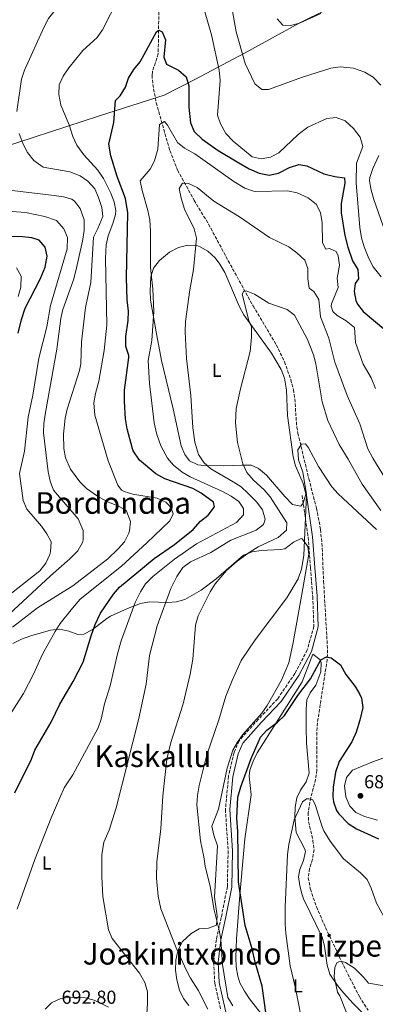
# Model space of a CAD drawing. Units: metres. Extents: x 600322 to 603758, y 4749985 to 4752349.
# Drawn here: x 602764 to 602954, y 4751139 to 4751663 of the extents above; entities that cross this region are included whole.
import ezdxf
from ezdxf.enums import TextEntityAlignment as Align

# ---------------------------------------------------------------- set-up
doc = ezdxf.new("R2010")
doc.units = ezdxf.units.M
doc.header["$MEASUREMENT"] = 0
doc.linetypes.add('DGN Style 3', pattern=[2.435891, 1.739922, -0.695969])
for name, color, linetype, lineweight in [('Barranco lineal', 142, 'DGN Style 3', 13), ('Camino', 7, 'DGN Style 3', 0), ('Cota de punto acotado terreno', 7, 'Continuous', 0), ('Curva de nivel directora', 30, 'Continuous', 30), ('Curva de nivel intermedia', 30, 'Continuous', 0), ('Etiqueta de uso rústico', 92, 'Continuous', 0), ('Límite de Concejo', 7, 'Continuous', 0), ('Línea de cambio de uso (parcela vista)', 92, 'Continuous', 0), ('Margen derecho', 7, 'Continuous', 0), ('Punto acotado terreno (símbolo)', 7, 'Continuous', 0), ('Texto de rotulación de espacio menor sin especificar', 7, 'Continuous', 0)]:
    doc.layers.add(name, color=color, linetype=linetype, lineweight=lineweight)
doc.styles.add('Style-Arial', font='arial.ttf')

# ---------------------------------------------------------------- blocks, each defined once
blk = doc.blocks.new('5PATER')
at = {"layer": 'Punto acotado terreno (símbolo)', "linetype": 'Continuous', "lineweight": 0}
h = blk.add_hatch(color=51, dxfattribs=at)
edge = h.paths.add_edge_path()
edge.add_ellipse((0, 0), major_axis=(-0.11, -0.111), ratio=0.999422, start_angle=0, end_angle=360)

msp = doc.modelspace()

# ---------------------------------------------------------------- linework, layer by layer
at = {"layer": 'Barranco lineal', "color": 142, "linetype": 'DGN Style 3', "lineweight": 13}
msp.add_polyline3d([(602838.47, 4751669.53, 701.4), (602838.11, 4751644.69, 698.83), (602835, 4751635.17, 697.56), (602834.82, 4751633.33, 697.33), (602835.22, 4751628.47, 696.74), (602837.07, 4751618.68, 695.61), (602844.26, 4751593.24, 693.27), (602848.44, 4751582.84, 692.22), (602857.22, 4751566.78, 689.22), (602864.92, 4751554.05, 687.37), (602875.33, 4751534.66, 684.96), (602888.53, 4751510.64, 683.52), (602900.87, 4751489.93, 681.41), (602905.27, 4751480.92, 681.01), (602908.58, 4751471.47, 680.74), (602909.96, 4751466.04, 680.51), (602910.73, 4751461.1, 680.21), (602911.78, 4751446.15, 679.18), (602912.38, 4751442.95, 679.01), (602918.21, 4751418.64, 678.45), (602922.26, 4751403.04, 677.54), (602924.45, 4751391.68, 677.04), (602925.32, 4751381.71, 676.8), (602926.04, 4751364.22, 676.31), (602928.16, 4751327.55, 674.21), (602927.97, 4751322.58, 673.88), (602922.76, 4751288.75, 672.11), (602922.37, 4751283.78, 671.79), (602922.44, 4751263.65, 670.31), (602921.74, 4751258.73, 670.08), (602919.25, 4751248.97, 669.74), (602917.83, 4751241.1, 669.41), (602918.09, 4751236.17, 669.13), (602920.35, 4751226.31, 668.51), (602920.97, 4751221.38, 668.22), (602920.14, 4751216.27, 668), (602918.57, 4751211.35, 667.84), (602917.85, 4751206.45, 667.66), (602919.03, 4751200.43, 667.2), (602922.23, 4751190.97, 666.21), (602927.11, 4751179.9, 665.76), (602935.6, 4751161.86, 665.23), (602945.06, 4751143.2, 664.44), (602949.71, 4751136, 664)], dxfattribs=at)
at = {"layer": 'Camino', "color": 7, "linetype": 'DGN Style 3', "lineweight": 0}
msp.add_polyline3d([(602914.63, 4751409.75, 679.16), (602916.43, 4751397.34, 680), (602917.84, 4751387.62, 679.55), (602919.06, 4751371.23, 677.85), (602920.28, 4751356, 676.16), (602920.89, 4751340.18, 676.12), (602917.38, 4751327.6, 676.13), (602910.83, 4751315.16, 676.16), (602901.63, 4751301.69, 676.2), (602891.35, 4751290.74, 676.23), (602881.11, 4751279.34, 676.16), (602878.44, 4751273.06, 676.13), (602875.51, 4751260.45, 676.12), (602873.84, 4751242.73, 676.14), (602875.27, 4751220.68, 676.15), (602874.88, 4751201.7, 676.13), (602871.64, 4751185.21, 676.13), (602869.02, 4751173.56, 679.13), (602867.56, 4751161.48, 682.15), (602868.18, 4751150.29, 682.17), (602871.47, 4751135.95, 682.2)], dxfattribs=at)
at = {"layer": 'Curva de nivel directora', "color": 30, "linetype": 'Continuous', "lineweight": 30, "flags": 128}
for points, elevation in [([(602814.59, 4751608.26), (602815.43, 4751619.97), (602817.9, 4751622.31), (602820.62, 4751627), (602822.24, 4751631.74), (602825.14, 4751636.39), (602828.47, 4751640.48), (602837.18, 4751656.38), (602838.38, 4751657.28), (602840.18, 4751656.38), (602841.98, 4751652.18), (602841.08, 4751642.88), (602842.57, 4751639.28), (602848.87, 4751636.05), (602852.99, 4751632.57), (602854.31, 4751627.75), (602854.42, 4751616.27), (602855.32, 4751607.95), (602857.25, 4751603.34), (602861.41, 4751599.4), (602870.07, 4751593.3), (602880.96, 4751586.67), (602886.42, 4751583.61), (602891.79, 4751581.2), (602897.11, 4751580.2), (602902.01, 4751581.16), (602907.9, 4751584.27), (602912.83, 4751585.9), (602917.16, 4751585.23), (602926.24, 4751580.88), (602932.03, 4751579.49), (602937.11, 4751578.79), (602937.26, 4751575.91), (602935.4, 4751565.1), (602935.4, 4751560.1), (602937.41, 4751548.02), (602938.97, 4751541.92), (602941.36, 4751534.59), (602944.18, 4751529.98), (602944.69, 4751525.01), (602942.87, 4751522.6), (602942.27, 4751518.36), (602943.24, 4751513.51), (602944.06, 4751511.64), (602947.06, 4751507.63), (602964.71, 4751492.85)], 700), ([(602761.79, 4751251.67), (602770.66, 4751269.51), (602772.57, 4751274.22), (602781.21, 4751289.23), (602785.77, 4751298.79), (602792.92, 4751310.86), (602798.17, 4751321.13), (602802.36, 4751335.17), (602804.57, 4751341.21), (602807.4, 4751347.16), (602814.27, 4751357.21), (602817.48, 4751361.04), (602835.99, 4751376.3), (602846.79, 4751383.71), (602856.64, 4751391.74), (602860.67, 4751396.04), (602864.59, 4751399.29), (602868, 4751403.8), (602867.57, 4751406.15), (602860.96, 4751410.95), (602856.55, 4751413.5), (602841.64, 4751418.62), (602836.88, 4751421.27), (602828.16, 4751428.53), (602824.75, 4751433.48), (602824.38, 4751434.55), (602821.58, 4751445.19), (602820.77, 4751450.48), (602820.1, 4751459.8), (602820.12, 4751465.83), (602822.43, 4751483.16), (602822.42, 4751484.3), (602820.94, 4751489.08), (602820.82, 4751494.35), (602822.09, 4751502.89), (602822.34, 4751507.88), (602821.63, 4751513.8), (602821.32, 4751525.64), (602821.96, 4751560.16), (602820.68, 4751567.82), (602816.33, 4751579.48), (602812.83, 4751590.52), (602811.79, 4751596.73), (602814.59, 4751608.26)], 700), ([(602778.05, 4751531.17), (602779.05, 4751537.02), (602778.07, 4751541.89), (602774.84, 4751545.59), (602770.91, 4751546.86), (602765.94, 4751547.36), (602751.59, 4751547.68)], 725), ([(602763.7, 4751496.09), (602765.4, 4751503.37), (602767.36, 4751509.42), (602775.31, 4751524.88), (602778.05, 4751531.17)], 725), ([(602896.65, 4751125.88), (602893.34, 4751148.79), (602889.71, 4751161.58), (602888.12, 4751168.62), (602884.28, 4751181.1), (602880.82, 4751204.21), (602880.43, 4751231.05), (602879.99, 4751238.1), (602880.52, 4751249.28), (602881.96, 4751254.76), (602887.57, 4751269.91), (602892.47, 4751281.28), (602895.92, 4751284.89), (602901.48, 4751289.17), (602905.29, 4751292.67), (602912.42, 4751303.39), (602919.01, 4751312.19), (602924.6, 4751322.32), (602927.55, 4751324), (602930.14, 4751323.49), (602935.02, 4751319.73), (602937.88, 4751314.5), (602942.79, 4751308.23), (602945.4, 4751303.98), (602946.27, 4751302), (602946.99, 4751296.99), (602945.35, 4751290.17), (602943.34, 4751283.89), (602941.06, 4751278.79), (602934.33, 4751268.2), (602932.33, 4751262.61), (602931.15, 4751254.59), (602931.01, 4751249.59), (602931.29, 4751246.86), (602932.97, 4751242.17), (602934.14, 4751240.41), (602939.18, 4751235.33), (602943.46, 4751232.5), (602955.32, 4751227.12)], 675)]:
    msp.add_lwpolyline(points, dxfattribs=dict(at, elevation=elevation))
at = {"layer": 'Curva de nivel intermedia', "color": 30, "linetype": 'Continuous', "lineweight": 0, "flags": 128}
for points, elevation in [([(602762.97, 4751614.09), (602765.43, 4751631.17), (602766.92, 4751635.95), (602777.54, 4751659.09), (602779.82, 4751663.56), (602790.34, 4751676.93), (602799.58, 4751691.4), (602802.6, 4751695.39), (602807.47, 4751701.49), (602811.15, 4751704.86), (602812.37, 4751705.53)], 710), ([(602875.33, 4751680.51), (602879.47, 4751656.48), (602884.37, 4751639.53), (602889.56, 4751628.77), (602893.26, 4751625.81), (602896.68, 4751625.68), (602914.91, 4751632.29), (602929.91, 4751637.1), (602934.89, 4751637.78), (602941.87, 4751637.09), (602948.05, 4751635.04), (602952.48, 4751632.25), (602956.51, 4751628.13)], 710), ([(602815.61, 4751561.4), (602814.71, 4751565.94), (602812.89, 4751570.62), (602808.95, 4751578.35), (602806.08, 4751582.79), (602798.54, 4751591.06), (602794.82, 4751596.22), (602792.78, 4751600.79), (602790.8, 4751606.99), (602786.36, 4751617.38), (602785.26, 4751623.17), (602785.38, 4751628.17), (602787.5, 4751632.8), (602790.55, 4751637.25), (602798.1, 4751646.46), (602805.67, 4751653.4), (602808.47, 4751657.54), (602817.15, 4751674.63)], 705), ([(602862.12, 4751669.49), (602866.36, 4751654.79), (602870.54, 4751636.1), (602870.97, 4751630.57), (602869.6, 4751612.15), (602871.17, 4751607.42), (602874.08, 4751602.37), (602877.9, 4751598.18), (602888, 4751590.01), (602892.89, 4751588.82), (602897.9, 4751589.72), (602902.33, 4751592.1), (602912.53, 4751601.84), (602917.62, 4751605.71), (602927.76, 4751610.34), (602932.76, 4751610.78), (602937.53, 4751609.02), (602941.98, 4751605.06), (602945.41, 4751600.33), (602946.88, 4751595.45), (602943.52, 4751586.53), (602943.41, 4751576.13), (602945.27, 4751552.4), (602946.18, 4751546.89), (602947.58, 4751542.09), (602950.1, 4751535.82), (602952.44, 4751531.4), (602956.68, 4751526.12)], 705), ([(602901.41, 4751663.41), (602904.45, 4751659.93), (602908.39, 4751659.81), (602913.25, 4751661), (602924.57, 4751666.13)], 715), ([(602850.82, 4751422.23), (602846.3, 4751425.89), (602843.03, 4751429.68), (602839.55, 4751436.2), (602837.36, 4751442.23), (602835.98, 4751448.43), (602833.41, 4751469.31), (602832.78, 4751481.61), (602834.69, 4751492.19), (602835.72, 4751507.63), (602835.25, 4751519.77), (602834.02, 4751531.06), (602834.06, 4751550.45), (602833.58, 4751556.5), (602832.59, 4751561.4), (602829.55, 4751572.06), (602828.56, 4751577.1), (602833.85, 4751583.38), (602836.04, 4751587.87), (602837.87, 4751593.97), (602838.74, 4751607.11), (602841.36, 4751608.68), (602843.07, 4751606.72), (602848.3, 4751597.55), (602852.15, 4751594.58), (602857.55, 4751591.47), (602878.4, 4751576.75), (602884.08, 4751573.33), (602888.81, 4751571.59), (602890.08, 4751571.45), (602906.82, 4751571.83), (602912.06, 4751570.74), (602917.81, 4751568.1), (602922.27, 4751564.65), (602924.47, 4751560.16), (602925.36, 4751555.07), (602925.48, 4751544.21), (602927.26, 4751540.89), (602929.21, 4751541.22), (602932.79, 4751539.58), (602933.75, 4751537.25), (602934.45, 4751532.28), (602933.32, 4751525.41), (602933.83, 4751520.41), (602930.3, 4751511.67), (602930.04, 4751510.55), (602930.88, 4751507.72), (602933.31, 4751505.57), (602938.1, 4751502.65), (602942.42, 4751499.07), (602942.98, 4751491.11), (602947.13, 4751479.55), (602951.33, 4751472.33), (602953.71, 4751466.72)], 695), ([(602760.56, 4751339.68), (602773.87, 4751350), (602792.71, 4751361.78), (602811.31, 4751376.07), (602816.86, 4751381.35), (602820.1, 4751385.16), (602822.44, 4751389.66), (602822.89, 4751390.92), (602823.43, 4751395.92), (602821.18, 4751401.49), (602820.27, 4751402.37), (602816.59, 4751404.36), (602811.73, 4751406.2), (602806.27, 4751409.02), (602799.98, 4751413.56), (602796.35, 4751416.99), (602791.43, 4751423.83), (602788.82, 4751429.87), (602787.84, 4751434.78), (602787.8, 4751442.47), (602788.55, 4751450.82), (602789.73, 4751455.67), (602796.21, 4751476.28), (602796.93, 4751479.81), (602797.36, 4751491.47), (602799.39, 4751509.7), (602802.19, 4751523.1), (602803.68, 4751547.14), (602806.05, 4751551.78), (602808.64, 4751558.21), (602808.06, 4751562.99), (602806.41, 4751568.29), (602804.44, 4751572.87), (602800.69, 4751576.93), (602796.58, 4751579.77), (602791.08, 4751581.89), (602776.94, 4751584.5), (602771.92, 4751587.92), (602768.54, 4751592.17), (602766.28, 4751596.62), (602764.09, 4751602.28)], 710), ([(602955.45, 4751590.61), (602952.23, 4751583.75), (602950.62, 4751578.94), (602950.45, 4751577.13), (602951.35, 4751572.21), (602952.8, 4751567.29), (602958.71, 4751550.06)], 710), ([(602758.78, 4751346.64), (602780.89, 4751367.11), (602791.16, 4751376.02), (602795.41, 4751380.36), (602797.76, 4751384.81), (602798.13, 4751386.17), (602798.21, 4751391.19), (602795.54, 4751397.34), (602782.36, 4751412.63), (602780.73, 4751417.35), (602779.64, 4751422.42), (602777.12, 4751443.1), (602777.28, 4751448.09), (602778.13, 4751453.92), (602784.15, 4751487.58), (602786.32, 4751503.86), (602787.43, 4751508.74), (602793.05, 4751524.52), (602794.38, 4751529.33), (602797.77, 4751545.01), (602798.64, 4751550.79), (602798.73, 4751556.35), (602796.56, 4751562.36), (602793.59, 4751566.43), (602792.24, 4751567.36), (602787.74, 4751568.72), (602782.8, 4751569.44), (602757.43, 4751572.42)], 715), ([(602855.31, 4751374.48), (602866.15, 4751379.37), (602876.73, 4751385.93), (602890.24, 4751391.25), (602894.17, 4751394.32), (602894.97, 4751397.17), (602893.6, 4751402.23), (602890.54, 4751406.18), (602885.89, 4751410.92), (602882.19, 4751414.34), (602878.03, 4751417.11), (602866.05, 4751423.9), (602862.41, 4751427.32), (602859.54, 4751431.6), (602857.54, 4751438.18), (602856.45, 4751445.81), (602855.51, 4751462.97), (602853.12, 4751482.73), (602852.52, 4751496.81), (602852.67, 4751502.29), (602854.9, 4751519.25), (602856.87, 4751529.94), (602858.53, 4751546.74), (602857.25, 4751551.58), (602852.1, 4751562.1), (602850.25, 4751567.87), (602849.2, 4751573.07), (602851.08, 4751575.85), (602854.22, 4751575.82), (602858.75, 4751573.69), (602867.64, 4751566.41), (602881.3, 4751557.97), (602897.36, 4751547.02), (602907.59, 4751542.12), (602911.8, 4751538.94), (602916.1, 4751535), (602917.69, 4751530.49), (602917.62, 4751525.08), (602918.43, 4751520.15), (602920.89, 4751518.37), (602923.53, 4751514.09), (602924.47, 4751504.86), (602928.76, 4751493.44), (602932.07, 4751480.7), (602938.56, 4751462.92), (602945.38, 4751447.87), (602949.66, 4751434.65), (602952.2, 4751429.57), (602958.98, 4751418.64)], 690), ([(602752.3, 4751282.49), (602766.54, 4751304.49), (602771.97, 4751314.99), (602776.59, 4751325.34), (602783.26, 4751337.48), (602786.02, 4751341.64), (602792.46, 4751349.88), (602796.58, 4751354.57), (602818.52, 4751372.15), (602832.05, 4751384.6), (602844.37, 4751396.23), (602846.07, 4751400.02), (602844.89, 4751403.52), (602842.11, 4751406.18), (602837.58, 4751408.35), (602824.66, 4751410.4), (602819.91, 4751411.87), (602818.64, 4751412.69), (602816.66, 4751415.34), (602811.56, 4751428.19), (602804.38, 4751452.43), (602803.86, 4751459.05), (602804.68, 4751463.98), (602806.52, 4751470.61), (602809.42, 4751486.82), (602810.76, 4751500.38), (602810.05, 4751536), (602810.43, 4751543.05), (602811.41, 4751547.95), (602814, 4751554.38), (602815.4, 4751559.24), (602815.61, 4751561.4)], 705), ([(602736.57, 4751339.4), (602775.1, 4751369.68), (602778.34, 4751373.77), (602780.4, 4751378.33), (602780.87, 4751379.82), (602781.22, 4751385.04), (602778.91, 4751389.29), (602776.07, 4751393.4), (602768.24, 4751402.54), (602766.35, 4751407.17), (602764.39, 4751421.53), (602766.96, 4751433.29), (602769.02, 4751451.37), (602771.5, 4751463.15), (602774.6, 4751482.82), (602778.82, 4751499.41), (602780.83, 4751510.79), (602789.73, 4751541.06), (602789.87, 4751547.06), (602787.94, 4751551.63), (602784.02, 4751556.03), (602777.75, 4751558.21), (602767.48, 4751560.34), (602760.38, 4751560.89)], 720), ([(602763.68, 4751515.59), (602764.96, 4751520.51), (602765.3, 4751526.49), (602762.69, 4751530.81)], 730), ([(602864.51, 4751136.52), (602859.35, 4751146.56), (602855.29, 4751152.93), (602852.99, 4751157.37), (602847.68, 4751169.13), (602839.57, 4751189.9), (602838.03, 4751196.57), (602837.21, 4751206.12), (602837.36, 4751214.81), (602839.5, 4751232.36), (602840.51, 4751249.95), (602842.69, 4751269.5), (602844.76, 4751278.35), (602851.33, 4751298.87), (602855.1, 4751314.78), (602856.55, 4751322.78), (602857.99, 4751340.77), (602859.36, 4751345.7), (602865.79, 4751358.47), (602868.42, 4751362.71), (602874.44, 4751369.83), (602880.03, 4751374.89), (602886.94, 4751379.74), (602891.17, 4751382.4), (602901.86, 4751387.34), (602906.35, 4751391.31), (602906.45, 4751395.15), (602897.65, 4751409.07), (602894.4, 4751412.86), (602888.86, 4751417.89), (602885.28, 4751422.02), (602883.14, 4751426.53), (602880.22, 4751437.91), (602879.23, 4751448.41), (602879.64, 4751456.09), (602881.89, 4751466.56), (602887.03, 4751486.35), (602887.7, 4751494.06), (602887.68, 4751499.55), (602886.37, 4751502.78), (602882.77, 4751516.88), (602883.67, 4751518.38), (602884.87, 4751518.68), (602889.37, 4751516.88), (602896.87, 4751512.08), (602906.71, 4751508.8), (602910.62, 4751505.66), (602917.49, 4751492.78), (602920.75, 4751484.63), (602921.97, 4751479.78), (602925.29, 4751459.57), (602928.36, 4751449.69), (602934.29, 4751436.94), (602939.16, 4751429.15), (602946.52, 4751415.71), (602956.4, 4751401.74)], 685), ([(602954.12, 4751391.75), (602933.79, 4751410.68), (602930.49, 4751414.44), (602923.3, 4751425.17), (602917.98, 4751435.14), (602916.39, 4751437.26), (602914.22, 4751437.11), (602912.4, 4751434.06), (602912.77, 4751428.72), (602914.95, 4751422.15), (602916.99, 4751410.25), (602915.59, 4751377.92), (602914.34, 4751370.58), (602912.5, 4751365.52), (602906.44, 4751355.32), (602889.67, 4751332.91), (602882.22, 4751321.92), (602877.39, 4751311.33), (602874.15, 4751303.08), (602870.35, 4751290.35), (602863.96, 4751271.84), (602859.81, 4751255.57), (602858.92, 4751250.23), (602858.68, 4751245.24), (602860.62, 4751225.98), (602862.37, 4751217.62), (602863.02, 4751212.54), (602865.81, 4751201.72), (602867.9, 4751189.25), (602870.58, 4751178.59), (602871.35, 4751173.65), (602872.24, 4751160.35), (602875.16, 4751142.79), (602877.76, 4751138.28)], 680), ([(602763.13, 4751189.64), (602772.57, 4751216.19), (602781.12, 4751238.33), (602788.07, 4751254.34), (602792.74, 4751261.11), (602806.16, 4751286.14), (602807.81, 4751290.85), (602809.59, 4751299), (602812.54, 4751308.44), (602816.4, 4751325.54), (602818.36, 4751332.5), (602825.91, 4751352.92), (602828.72, 4751358.54), (602831.38, 4751362.77), (602835.18, 4751366.71), (602846.78, 4751375.93), (602858.43, 4751384.06), (602879.68, 4751395.33), (602883.48, 4751399.48), (602883.41, 4751402.87), (602881.05, 4751406.6), (602876.96, 4751409.48), (602871.98, 4751412.14), (602855.17, 4751419.66), (602850.82, 4751422.23)], 695), ([(602831.68, 4751128.23), (602832.45, 4751139.78), (602832.36, 4751145.81), (602831.05, 4751150.62), (602828.15, 4751155.72), (602813.58, 4751174.15), (602811.69, 4751178.78), (602808.65, 4751196.42), (602808.08, 4751206.97), (602808.07, 4751218.66), (602809.24, 4751225.38), (602812.06, 4751231.68), (602815.83, 4751243.68), (602827.66, 4751290.5), (602831.67, 4751309.36), (602833.42, 4751324.71), (602837.48, 4751340.42), (602844.76, 4751360.32), (602847.97, 4751366.74), (602851.28, 4751371.5), (602855.31, 4751374.48)], 690), ([(602954.64, 4751237.12), (602947.73, 4751239.02), (602943.21, 4751241.17), (602939.93, 4751244.57), (602937.84, 4751249.46), (602937.22, 4751255.26), (602938.25, 4751259.76), (602941.48, 4751263.58), (602951.68, 4751267.96), (602976.16, 4751276.77)], 680), ([(602915.75, 4751124.25), (602910.97, 4751148.48), (602908.33, 4751159.54), (602905.96, 4751176.76), (602905.66, 4751181.75), (602905.56, 4751190.7), (602906.89, 4751218.77), (602907.58, 4751224.05), (602910.37, 4751237.29), (602914.87, 4751246.89), (602916.97, 4751248.39), (602918.17, 4751248.39), (602920.27, 4751247.79), (602921.77, 4751244.79), (602925.07, 4751233.99), (602926.23, 4751231.31), (602929.48, 4751225.86), (602936.69, 4751216.43), (602945.7, 4751208.99), (602949.3, 4751205.52), (602951.38, 4751200.91)], 670), ([(602951.38, 4751200.91), (602954.17, 4751192.97), (602960.06, 4751182.34), (602968.57, 4751170.06), (602977.42, 4751160.48), (602981.12, 4751159.71), (602986.08, 4751160.61), (602991.11, 4751161), (602992.83, 4751160.71), (603016.98, 4751152.55), (603027.04, 4751148.74), (603048.7, 4751138.26)], 670), ([(602941.13, 4751127.52), (602934.63, 4751143.67), (602933.46, 4751145.49), (602931.66, 4751153.89), (602931.97, 4751158.69), (602933.17, 4751161.09), (602934.07, 4751161.69), (602935.27, 4751161.99), (602937.67, 4751161.39), (602942.47, 4751158.39), (602947.26, 4751153.59), (602949.96, 4751150.29), (602959.34, 4751148.68), (602971.22, 4751143.57), (602984.7, 4751132.48)], 665)]:
    msp.add_lwpolyline(points, dxfattribs=dict(at, elevation=elevation))
at = {"layer": 'Límite de Concejo', "color": 7, "linetype": 'Continuous', "lineweight": 0}
msp.add_polyline3d([(602430.09, 4751504.53, 786.38), (602461.53, 4751513.04, 778.74), (602499, 4751523.74, 767.2), (602533.86, 4751532.6, 754.36), (602568.58, 4751541.83, 747.35), (602607.21, 4751552.3, 738.33), (602636.75, 4751560.14, 732.68), (602684.73, 4751572.87, 724.61), (602724.58, 4751585.15, 717.78), (602763.41, 4751597.53, 710.44), (602806.91, 4751611.68, 701.67), (602841.33, 4751622.81, 696.98), (602857.64, 4751631.08, 701.22), (602884.36, 4751645.32, 710.32), (602913.08, 4751661.02, 715), (602943.2, 4751676.11, 715.93), (602964.27, 4751687.67, 719.68), (602977.57, 4751694.27, 721.39)], dxfattribs=at)
at = {"layer": 'Línea de cambio de uso (parcela vista)', "color": 92, "linetype": 'Continuous', "lineweight": 0}
for points in [[(602913.88, 4751404.15, 681.65), (602909.57, 4751404.92, 682.1), (602905.44, 4751409.25, 682.56), (602895.75, 4751420.54, 684.31), (602891.38, 4751424.22, 684.42), (602887.46, 4751425.84, 684.66), (602882.63, 4751425.98, 685.75), (602872.93, 4751425.47, 688.36), (602862.31, 4751425.7, 690.88), (602859.2, 4751426.03, 691.26), (602854.73, 4751428.28, 691.46), (602852.24, 4751431.55, 691.56), (602850.32, 4751436.25, 691.7), (602846.07, 4751455.84, 691.91), (602839.84, 4751481.66, 692.76), (602837.34, 4751494.95, 694.26), (602834.08, 4751513.63, 694.51), (602833.8, 4751518.65, 694.43), (602834.1, 4751526.08, 694.26), (602835.57, 4751530.7, 694.14), (602838.71, 4751534.83, 693.8), (602844.03, 4751539.25, 692.84), (602848.91, 4751541.75, 691.88), (602853.88, 4751542.99, 690.86), (602858.57, 4751542.74, 689.87), (602860.5, 4751542.08, 689.46), (602864.57, 4751539.67, 688.54), (602868.32, 4751536.27, 687.66), (602870.92, 4751532.9, 687.06), (602873.49, 4751528.44, 686.48), (602881.41, 4751510.17, 685.04), (602883.7, 4751505.82, 684.77), (602898.35, 4751485.42, 683.46), (602903.56, 4751476.75, 683.33), (602905.32, 4751472.1, 683.22), (602906.24, 4751465.77, 682.86), (602906.94, 4751452.3, 681.95), (602909.9, 4751430.37, 680.75), (602911.19, 4751425.52, 680.59), (602915.11, 4751416.11, 680.69), (602916.46, 4751411.41, 680.97), (602916.6, 4751410.51, 681.05), (602915.2, 4751405.74, 681.47), (602913.88, 4751404.15, 681.65)], [(602760.84, 4751331.08, 708.57), (602765.43, 4751333.29, 708.14), (602770.32, 4751335.05, 707.5), (602780.76, 4751338.1, 705.42), (602785.83, 4751338.69, 704.11), (602790.58, 4751337.61, 702.76), (602795.3, 4751335.88, 701.39), (602798.63, 4751336.01, 700.51), (602802.91, 4751338.29, 699.42), (602810.71, 4751344.35, 697.4), (602812.79, 4751345.55, 696.91), (602821.72, 4751349.69, 695.03), (602828.71, 4751352.38, 693.6), (602833.41, 4751353.24, 692.25), (602843.04, 4751352.92, 688.51), (602847.81, 4751353.14, 686.93), (602852.24, 4751354.46, 686.1), (602860.86, 4751359.49, 685.72), (602868.95, 4751365.41, 685.59), (602883.45, 4751377.96, 684.6), (602887.98, 4751379.82, 684.09), (602892.92, 4751380.47, 683.37), (602903.07, 4751380.96, 681.87), (602905.48, 4751381.44, 681.59), (602910.01, 4751384.94, 681.42), (602914.19, 4751386.93, 681.33), (602914.62, 4751386.68, 681.29), (602917.72, 4751382.61, 680.22), (602918.24, 4751378.64, 679.49), (602914.22, 4751356.19, 679.19), (602909.92, 4751331.61, 677.22), (602907.62, 4751320.69, 677.14), (602903.69, 4751311.5, 677.24), (602896.03, 4751298.12, 677.39), (602893.23, 4751293.95, 677.44), (602883.19, 4751282.57, 677.59), (602880.19, 4751278.6, 677.64), (602877.82, 4751274.27, 677.69), (602874.79, 4751264.65, 677.82), (602870.16, 4751242.84, 678.29), (602866.55, 4751233.81, 679.79), (602867.66, 4751229.09, 679.8), (602869.7, 4751223.39, 679.79), (602868.03, 4751196.11, 680.99), (602869.53, 4751186.13, 681.1), (602869.02, 4751181.14, 681.29), (602864.82, 4751179.52, 682.4), (602859.81, 4751179.2, 683.7), (602855.59, 4751176.73, 684.61), (602850.9, 4751172.26, 685.5), (602848.52, 4751167.54, 685.94), (602847.4, 4751162.5, 686.28), (602847.29, 4751157.32, 686.52), (602848, 4751152.19, 686.66), (602849.48, 4751146.69, 686.7), (602851.6, 4751142.2, 686.61), (602854.4, 4751138.54, 686.4)], [(602895.02, 4751131.42, 676.85), (602886.66, 4751141.95, 678.95), (602883.9, 4751146.15, 678.8), (602881.48, 4751150.53, 678.19), (602880.37, 4751153.99, 677.75), (602879.64, 4751158.95, 677.23), (602879.36, 4751163.93, 676.69), (602879.67, 4751173.87, 675.65), (602881.45, 4751197.19, 674.2), (602884.2, 4751227.12, 673.55), (602887.55, 4751250.48, 673.55), (602886.42, 4751260.45, 674.26), (602886.79, 4751263.62, 674.45), (602888.55, 4751268.37, 674.66), (602890.75, 4751272.86, 674.85), (602914.65, 4751310.71, 675.05), (602920.31, 4751325.44, 675.95), (602924.06, 4751322.52, 674.71), (602924.72, 4751320.97, 674.45), (602924.63, 4751316.03, 674.12), (602921.97, 4751308.86, 673.85), (602918.96, 4751304.74, 673.9), (602917.19, 4751301.12, 673.85), (602916.74, 4751296.14, 673.55), (602916.71, 4751286.15, 672.88), (602917.03, 4751278.08, 672.35), (602918.41, 4751262.02, 671.45), (602916.86, 4751257.39, 671.37), (602913.85, 4751253.1, 671.45), (602911.79, 4751248.9, 671.45), (602910.98, 4751243.98, 671.29), (602910.72, 4751238.87, 671.06), (602911.39, 4751230.57, 670.55), (602916.11, 4751221.71, 669.48), (602916.41, 4751220.39, 669.35), (602915.41, 4751215.57, 669.17), (602913.33, 4751210.73, 669.19), (602912.73, 4751206.86, 669.05), (602913.43, 4751202.08, 667.99), (602914.64, 4751197.34, 666.62), (602915.4, 4751195.21, 666.34), (602925.25, 4751174.84, 666.34), (602926.52, 4751170.04, 666.07), (602927.88, 4751159.95, 665.45), (602929.34, 4751155.2, 665.21), (602933.45, 4751149.12, 665.04), (602936.67, 4751145.29, 664.97), (602941.81, 4751139.51, 664.84), (602952.4, 4751128.77, 664.32)], [(602811.68, 4751137.58, 691.93), (602804.12, 4751141.25, 692.46), (602799.17, 4751142.51, 692.89), (602791.31, 4751142.98, 693.3), (602786.25, 4751142.1, 693.25), (602781.41, 4751139.94, 693.11), (602778.07, 4751136.59, 693)]]:
    msp.add_polyline3d(points, dxfattribs=at)
at = {"layer": 'Margen derecho', "color": 7, "linetype": 'Continuous', "lineweight": 0}
msp.add_polyline3d([(602916.98, 4751409.98, 680), (602920.19, 4751387.82, 677), (602921.41, 4751371.41, 677), (602922.63, 4751356.13, 677), (602923.24, 4751339.91, 677), (602919.57, 4751326.73, 677), (602912.85, 4751313.94, 677), (602903.49, 4751300.2, 677), (602893.1, 4751289.13, 677), (602883.12, 4751278.05, 677), (602880.68, 4751272.33, 677), (602877.83, 4751260.08, 677), (602876.2, 4751242.7, 677), (602877.62, 4751220.74, 677), (602877.22, 4751201.45, 677), (602873.96, 4751184.83, 677), (602871.36, 4751173.38, 680), (602869.91, 4751161.51, 683), (602870.52, 4751150.62, 683), (602873.78, 4751136.49, 683), (602877.85, 4751119.49, 683), (602881.92, 4751105.36, 683), (602887.62, 4751096.29, 684.46)], dxfattribs=at)

# ---------------------------------------------------------------- block references
at = {"layer": 'Punto acotado terreno (símbolo)', "color": 7, "linetype": 'Continuous', "lineweight": 0, "xscale": 10, "yscale": 10, "zscale": 10}
msp.add_blockref('5PATER', (602945.63, 4751250.02, 682.9), dxfattribs=at)

# ---------------------------------------------------------------- texts
at = {"layer": 'Cota de punto acotado terreno', "color": 7, "linetype": 'Continuous', "lineweight": 0, "style": 'Style-Arial'}
for s, p in [('682.90', (602947.61, 4751254.02, 682.9)), ('692.80', (602786.7, 4751139.37, 692.8))]:
    msp.add_text(s, height=7, dxfattribs=at).set_placement(p)
at = {"layer": 'Etiqueta de uso rústico', "color": 92, "linetype": 'Continuous', "lineweight": 0, "style": 'Style-Arial'}
for p in [(602869.22142, 4751476.36001, 687.49), (602778.85142, 4751214.28001, 694.29), (602912.35142, 4751148.90001, 669.93)]:
    msp.add_text('L', height=7, dxfattribs=at).set_placement(p, align=Align.MIDDLE_CENTER)
at = {"layer": 'Texto de rotulación de espacio menor sin especificar', "color": 7, "linetype": 'Continuous', "lineweight": 0, "style": 'Style-Arial'}
for s, p in [('Bordondoa', (602814.114353, 4751405.79001, 711.86)), ('Kaskallu', (602835.250923, 4751271.08001, 690.63)), ('Elizpea', (602939.487486, 4751170.22001, 666.3)), ('Joakinitxondo', (602850.799072, 4751165.99001, 689.27))]:
    msp.add_text(s, height=11.5, dxfattribs=at).set_placement(p, align=Align.MIDDLE_CENTER)

doc.saveas('drawing.dxf')
